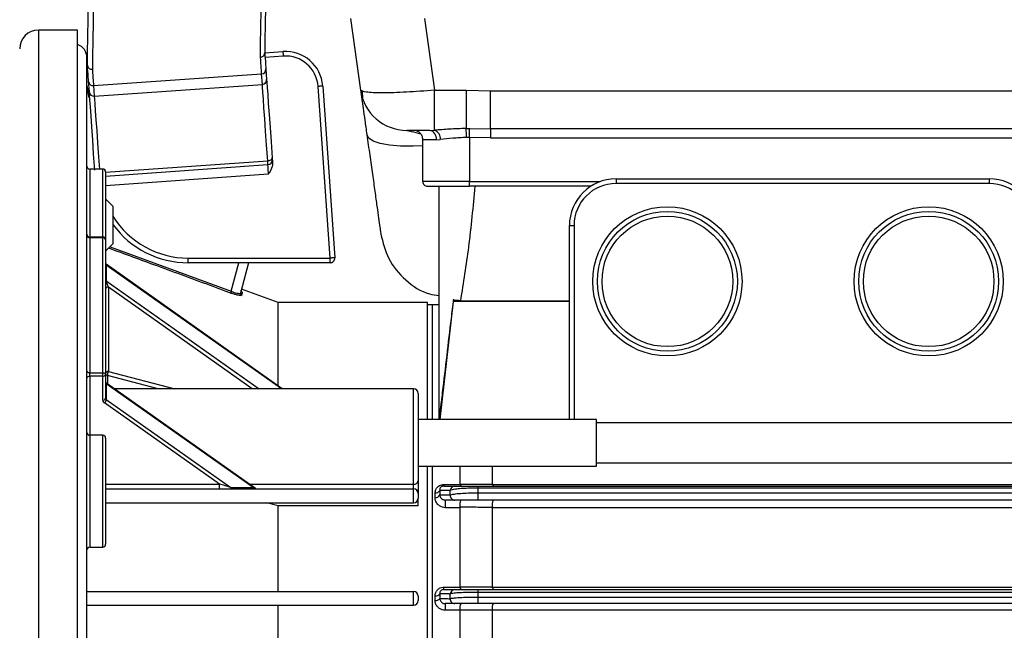
# Model space of a CAD drawing. Units: inches. Extents: x -1 to 2099, y -9 to 2961.
# Drawn here: x 870 to 976, y 1910 to 1976 of the extents above; entities that cross this region are included whole.
import ezdxf

# ---------------------------------------------------------------- set-up
doc = ezdxf.new("R2010")
doc.units = ezdxf.units.IN
doc.header["$MEASUREMENT"] = 0
doc.layers.add('Dimension', color=44, linetype='Continuous')
doc.layers.add('Notes', color=5, linetype='Continuous')
doc.styles.get("Standard").update_dxf_attribs({"font": 'arial.ttf'})
doc.dimstyles.new('AM_ANSI$7', dxfattribs={"dimtxt": 0.12, "dimasz": 0.12, "dimexe": 0.1, "dimexo": 0.05, "dimgap": 0.06, "dimtad": 0, "dimtih": 1, "dimtoh": 1, "dimdec": 4, "dimzin": 7, "dimdsep": 46, "dimtxsty": 'Standard', "dimcen": 0, "dimclrd": 256, "dimclre": 256, "dimclrt": 2, "dimadec": 0, "dimazin": 2, "dimtp": 0.1, "dimtm": 0.1, "dimtfac": 0.71, "dimtdec": 4, "dimtofl": 0, "dimtmove": 0, "dimatfit": 3, "dimfxl": 0, "dimtolj": 1, "dimtzin": 7, "dimlwd": -1, "dimlwe": -1, "dimarcsym": 0})
doc.dimstyles.new('ISO-25', dxfattribs={"dimtxt": 2.5, "dimasz": 2.5, "dimexe": 1.25, "dimexo": 0.625, "dimtad": 1, "dimtxsty": 'Standard', "dimcen": 2.5, "dimadec": 0, "dimazin": 0, "dimtfac": 1, "dimtmove": 0, "dimatfit": 3, "dimfxl": 0, "dimarcsym": 0})

# ---------------------------------------------------------------- blocks, each defined once
blk = doc.blocks.new('*D131')
at = {"layer": 'Defpoints', "color": 0, "transparency": 16777216}
for p in [(657.21, 1925.04), (578.53, 1795.87), (872.11, 1795.87)]:
    blk.add_point(p, dxfattribs=at)
at = {"layer": 'Dimension', "color": 0, "lineweight": -2, "transparency": 16777216}
for p, q in [((647.21, 1925.04), (568.53, 1925.04)), ((578.53, 1892.04), (578.53, 1885.96)), ((578.53, 1828.87), (578.53, 1830.43)), ((862.11, 1795.87), (568.53, 1795.87))]:
    blk.add_line(p, q, dxfattribs=at)
at = {"layer": 'Dimension', "color": 0, "transparency": 16777216}
for points in [[(573.03, 1892.04), (584.03, 1892.04), (578.53, 1925.04)], [(573.03, 1828.87), (584.03, 1828.87), (578.53, 1795.87)]]:
    blk.add_solid(points, dxfattribs=at)
at = {"layer": 'Dimension', "color": 0, "transparency": 16777216, "insert": (578.53, 1858.19), "char_height": 25, "attachment_point": 5}
blk.add_mtext('129', dxfattribs=at)
blk = doc.blocks.new('*D134')
at = {"layer": 'Defpoints', "color": 0, "transparency": 16777216}
for p in [(813.86, 2021.87), (813.86, 1974.49), (849.36, 1974.49)]:
    blk.add_point(p, dxfattribs=at)
at = {"layer": 'Dimension', "color": 0, "lineweight": -2, "transparency": 16777216}
for p, q in [((813.86, 1984.49), (813.86, 2031.87)), ((849.36, 1984.49), (849.36, 2031.87)), ((780.86, 2021.87), (747.86, 2021.87)), ((813.86, 2021.87), (849.36, 2021.87)), ((882.36, 2021.87), (1035.83, 2021.87))]:
    blk.add_line(p, q, dxfattribs=at)
at = {"layer": 'Dimension', "color": 0, "transparency": 16777216}
for points in [[(780.86, 2027.37), (780.86, 2016.37), (813.86, 2021.87)], [(882.36, 2027.37), (882.36, 2016.37), (849.36, 2021.87)]]:
    blk.add_solid(points, dxfattribs=at)
at = {"layer": 'Dimension', "color": 0, "transparency": 16777216, "insert": (987.27, 2049.8), "char_height": 25, "attachment_point": 5}
blk.add_mtext('G-1"', dxfattribs=at)

msp = doc.modelspace()

# ---------------------------------------------------------------- linework, layer by layer
at = {"color": 7, "linetype": 'Continuous', "lineweight": 25}
for p, q in [((905.86, 1975.74), (906.94, 1968.04)), ((913.78, 1975.74), (914.86, 1968.04)), ((876.61, 1974.49), (872.41, 1974.49)), ((876.61, 1801.87), (876.61, 1974.49)), ((896.67, 1972.06), (898.61, 1972.2)), ((877.61, 1835.45), (877.61, 1971.54)), ((898.65, 1971.7), (896.7, 1971.57)), ((896.79, 1970.33), (896.87, 1969.19)), ((877.87, 1967.87), (877.79, 1969)), ((878.32, 1968.54), (896.33, 1969.8)), ((896.41, 1968.66), (896.33, 1969.8)), ((878.32, 1968.54), (878.4, 1967.4)), ((878.4, 1967.4), (896.41, 1968.66)), ((903.67, 1950.04), (902.38, 1968.45)), ((902.88, 1968.49), (904.17, 1950.07)), ((907.11, 1967.92), (907.13, 1967.22)), ((914.86, 1968.04), (918.25, 1968.04)), ((914.86, 1963.75), (914.86, 1968.04)), ((918.25, 1968.04), (920.86, 1967.98)), ((920.86, 1967.98), (987.61, 1967.98)), ((920.86, 1963.9), (920.86, 1967.98)), ((914.34, 1963.74), (914.86, 1963.75)), ((918.25, 1963.95), (918.63, 1963.95)), ((918.63, 1963.95), (920.86, 1963.9)), ((987.61, 1963.9), (920.86, 1963.9)), ((920.86, 1963.9), (920.86, 1962.94)), ((913.61, 1958.24), (913.61, 1962.74)), ((915.05, 1962.74), (913.61, 1962.74)), ((915.05, 1962.74), (915.48, 1962.75)), ((918.61, 1962.99), (918.31, 1962.99)), ((920.86, 1962.94), (918.61, 1962.99)), ((918.61, 1962.99), (918.61, 1958.24)), ((920.86, 1962.94), (987.61, 1962.94)), ((879.31, 1959.59), (877.91, 1959.59)), ((879.61, 1958.84), (897.01, 1960.06)), ((879.61, 1959.29), (879.61, 1953.59)), ((934.31, 1958.54), (934.31, 1958.04)), ((934.31, 1958.54), (974.31, 1958.54)), ((974.31, 1958.54), (974.31, 1958.04)), ((918.61, 1958.24), (913.61, 1958.24)), ((931.6, 1957.74), (918.61, 1957.74)), ((974.31, 1958.04), (934.31, 1958.04)), ((880.41, 1955.59), (879.61, 1956.39)), ((880.41, 1953.7), (880.41, 1955.59)), ((879.61, 1953.59), (879.61, 1951.99)), ((880.41, 1951.59), (880.41, 1953.7)), ((929.31, 1932.73), (929.31, 1953.54)), ((929.31, 1953.54), (929.81, 1953.54)), ((879.31, 1952.29), (877.91, 1952.29)), ((877.91, 1952.23), (877.91, 1937.75)), ((879.31, 1952.23), (877.91, 1952.23)), ((879.31, 1937.75), (879.31, 1952.23)), ((879.61, 1951.99), (879.61, 1937.57)), ((879.61, 1950.79), (880.41, 1951.59)), ((888.47, 1950.04), (903.67, 1950.04)), ((888.47, 1949.54), (888.47, 1950.04)), ((903.67, 1949.54), (903.67, 1950.04)), ((898.55, 1936.03), (879.66, 1949.38)), ((879.66, 1949.38), (879.66, 1949.38)), ((879.69, 1949.29), (879.69, 1947.59)), ((903.67, 1949.54), (888.47, 1949.54)), ((894.93, 1949.54), (894.06, 1946.29)), ((879.91, 1946.93), (879.91, 1937.87)), ((898.11, 1945.29), (894.17, 1946.72)), ((914.11, 1945.29), (898.11, 1945.29)), ((898.11, 1936.34), (898.11, 1945.29)), ((914.11, 1932.73), (914.11, 1945.29)), ((914.61, 1945.04), (914.11, 1945.04)), ((915.36, 1945.04), (914.61, 1945.04)), ((914.61, 1945.04), (914.61, 1932.73)), ((916.87, 1945.38), (915.41, 1932.73)), ((916.87, 1945.56), (916.87, 1945.38)), ((929.31, 1945.38), (916.87, 1945.38)), ((917.63, 1945.47), (929.31, 1945.47)), ((877.91, 1937.36), (877.91, 1937.75)), ((877.91, 1937.75), (879.31, 1937.75)), ((879.31, 1937.36), (877.91, 1937.36)), ((879.31, 1937.36), (879.31, 1937.75)), ((879.31, 1934.8), (879.31, 1937.36)), ((879.61, 1937.57), (879.61, 1935.01)), ((879.69, 1936.56), (879.69, 1934.86)), ((895.44, 1925.43), (879.69, 1936.56)), ((895.67, 1925.33), (879.73, 1936.6)), ((912.61, 1936.03), (880.55, 1936.03)), ((913.11, 1935.53), (913.11, 1926.14)), ((891.81, 1925.79), (879.48, 1934.5)), ((879.69, 1934.86), (893.04, 1925.43)), ((915.36, 1932.73), (915.36, 1933.17)), ((932.21, 1932.73), (913.11, 1932.73)), ((932.21, 1927.73), (932.21, 1932.73)), ((1023.71, 1932.38), (932.21, 1932.38)), ((879.31, 1931.04), (877.91, 1931.04)), ((879.61, 1930.74), (879.61, 1919.34)), ((913.11, 1927.73), (932.21, 1927.73)), ((914.11, 1886.04), (914.11, 1927.73)), ((914.61, 1927.73), (914.61, 1844.34)), ((917.61, 1925.79), (917.61, 1927.73)), ((921.07, 1925.78), (921.07, 1927.73)), ((932.21, 1928.08), (1023.71, 1928.08)), ((891.81, 1925.28), (891.81, 1925.79)), ((912.61, 1925.28), (912.61, 1925.78)), ((913.11, 1926.14), (913.11, 1924.78)), ((915.84, 1925.75), (917.61, 1925.75)), ((915.84, 1925.75), (915.84, 1925.59)), ((915.84, 1925.59), (917.03, 1925.59)), ((917.61, 1925.75), (917.61, 1925.79)), ((919.51, 1925.59), (919.51, 1925.37)), ((919.51, 1925.59), (1023.71, 1925.59)), ((921.07, 1925.78), (921.08, 1925.74)), ((921.08, 1925.74), (1023.13, 1925.74)), ((879.61, 1925.28), (912.61, 1925.28)), ((893.04, 1925.43), (895.44, 1925.43)), ((912.61, 1923.8), (912.61, 1925.28)), ((913.11, 1924.78), (913.11, 1924.3)), ((914.92, 1924.35), (914.92, 1924.85)), ((915.42, 1925.13), (915.42, 1924.63)), ((916.54, 1924.63), (916.54, 1925.13)), ((919.51, 1925.37), (919.51, 1924.86)), ((919.51, 1924.86), (919.51, 1924.09)), ((879.61, 1923.8), (912.61, 1923.8)), ((898.11, 1923.47), (896.86, 1923.8)), ((898.11, 1914.28), (898.11, 1923.47)), ((913.11, 1923.47), (898.11, 1923.47)), ((913.11, 1923.47), (913.11, 1924.3)), ((917.03, 1924.09), (916.02, 1924.09)), ((916.02, 1923.27), (916.02, 1924.09)), ((1023.71, 1924.09), (919.51, 1924.09)), ((917.61, 1923.27), (916.02, 1923.27)), ((917.6, 1923.31), (917.61, 1923.27)), ((917.61, 1914.78), (917.61, 1923.27)), ((921.07, 1923.26), (921.07, 1923.3)), ((921.07, 1914.77), (921.07, 1923.26)), ((1023.14, 1923.26), (921.07, 1923.26)), ((877.91, 1919.04), (879.31, 1919.04)), ((877.61, 1914.28), (912.61, 1914.28)), ((912.61, 1912.8), (912.61, 1914.28)), ((915.42, 1914.02), (915.42, 1913.52)), ((915.86, 1914.74), (917.61, 1914.74)), ((915.86, 1914.49), (915.86, 1914.74)), ((915.86, 1914.49), (917.03, 1914.49)), ((916.54, 1913.51), (916.54, 1914.01)), ((917.61, 1914.74), (917.61, 1914.78)), ((919.51, 1914.49), (919.51, 1914.19)), ((919.51, 1914.49), (1023.71, 1914.49)), ((919.51, 1914.19), (919.51, 1913.68)), ((921.07, 1914.77), (921.07, 1914.73)), ((921.07, 1914.73), (1023.14, 1914.73)), ((913.11, 1913.78), (913.11, 1913.3)), ((914.92, 1913.32), (914.92, 1913.82)), ((917.03, 1912.99), (916, 1912.99)), ((916, 1912.99), (916, 1912.26)), ((919.51, 1913.68), (919.51, 1912.99)), ((1023.71, 1912.99), (919.51, 1912.99)), ((877.61, 1912.8), (912.61, 1912.8)), ((898.11, 1903.28), (898.11, 1912.8)), ((917.61, 1912.26), (916, 1912.26)), ((917.6, 1912.29), (917.61, 1912.26)), ((917.61, 1903.76), (917.61, 1912.26)), ((921.07, 1912.26), (921.07, 1912.29)), ((921.07, 1903.75), (921.07, 1912.26)), ((1023.14, 1912.26), (921.07, 1912.26))]:
    msp.add_line(p, q, dxfattribs=at)
at = {"color": 8, "linetype": 'Continuous', "lineweight": 25}
for p, q in [((872.41, 1974.49), (872.41, 1801.87)), ((879.61, 1959.26), (896.98, 1960.47)), ((877.91, 1959.59), (877.91, 1952.29)), ((879.31, 1952.29), (879.31, 1959.59)), ((879.61, 1957.84), (897.08, 1959.06)), ((918.61, 1958.24), (932.61, 1958.24)), ((929.81, 1953.54), (929.81, 1932.73)), ((877.91, 1952.23), (877.91, 1952.29)), ((879.31, 1952.23), (879.31, 1952.29)), ((880.09, 1951.26), (893.07, 1946.48)), ((898.45, 1936.03), (879.69, 1949.29)), ((893.07, 1946.48), (893.89, 1949.54)), ((879.69, 1947.59), (896.05, 1936.03)), ((895.33, 1936.03), (879.91, 1946.93)), ((877.91, 1937.36), (877.91, 1931.04)), ((879.8, 1937.44), (879.8, 1936.55)), ((885.24, 1936.03), (879.8, 1937.44)), ((879.91, 1937.87), (887.02, 1936.03)), ((912.61, 1925.78), (912.61, 1936.03)), ((877.91, 1931.04), (877.91, 1919.04)), ((879.31, 1919.04), (879.31, 1931.04)), ((879.61, 1925.79), (891.81, 1925.79)), ((895.03, 1925.78), (912.61, 1925.78)), ((1023.71, 1925.37), (919.51, 1925.37)), ((919.51, 1924.86), (1023.71, 1924.86)), ((1023.71, 1914.19), (919.51, 1914.19)), ((919.51, 1913.68), (1023.71, 1913.68))]:
    msp.add_line(p, q, dxfattribs=at)
at = {"color": 7, "linetype": 'Continuous', "lineweight": 25, "flags": 128}
for points in [[(896.2, 1971.6), (896.22, 1972.98), (896.25, 1974.7), (896.28, 1976.72), (896.31, 1979.01), (896.35, 1981.5), (896.39, 1984.17), (896.44, 1986.95), (896.48, 1989.78)], [(896.98, 1989.77), (896.93, 1987.01), (896.88, 1984.3), (896.84, 1981.7), (896.8, 1979.27), (896.76, 1977.04), (896.72, 1975.07), (896.69, 1973.4), (896.67, 1972.05)], [(877.67, 1970.74), (877.69, 1972.08), (877.72, 1973.75), (877.75, 1975.72), (877.79, 1977.96), (877.83, 1980.41), (877.88, 1983.02), (877.93, 1985.75), (877.98, 1988.53)], [(878.48, 1988.52), (878.43, 1985.67), (878.39, 1982.88), (878.35, 1980.21), (878.31, 1977.7), (878.28, 1975.41), (878.24, 1973.39), (878.22, 1971.67), (878.2, 1970.3)], [(896.67, 1972.06), (896.69, 1971.73), (896.71, 1971.42), (896.73, 1971.15), (896.75, 1970.91), (896.76, 1970.71), (896.78, 1970.55), (896.78, 1970.42), (896.79, 1970.33)], [(898.61, 1972.2), (898.61, 1972.19), (898.62, 1972.16), (898.62, 1972.12), (898.62, 1972.05), (898.63, 1971.98), (898.64, 1971.89), (898.64, 1971.8), (898.65, 1971.7)], [(896.33, 1969.8), (896.32, 1969.89), (896.31, 1970.02), (896.3, 1970.19), (896.28, 1970.4), (896.27, 1970.65), (896.25, 1970.93), (896.23, 1971.25), (896.2, 1971.6)], [(877.79, 1969), (877.78, 1969.09), (877.77, 1969.22), (877.76, 1969.38), (877.75, 1969.58), (877.73, 1969.81), (877.71, 1970.08), (877.69, 1970.38), (877.67, 1970.72)], [(878.2, 1970.3), (878.22, 1969.95), (878.24, 1969.64), (878.26, 1969.37), (878.28, 1969.13), (878.29, 1968.93), (878.3, 1968.76), (878.31, 1968.63), (878.32, 1968.54)], [(896.87, 1969.19), (896.89, 1968.89), (896.93, 1968.35), (896.98, 1967.59), (897.05, 1966.61), (897.13, 1965.43), (897.23, 1964.05), (897.34, 1962.5), (897.46, 1960.8)], [(878.45, 1959.47), (878.33, 1961.18), (878.23, 1962.72), (878.13, 1964.1), (878.05, 1965.28), (877.98, 1966.26), (877.93, 1967.02), (877.89, 1967.56), (877.87, 1967.87)], [(896.98, 1960.47), (896.86, 1962.14), (896.76, 1963.65), (896.66, 1964.99), (896.58, 1966.14), (896.52, 1967.09), (896.46, 1967.84), (896.43, 1968.36), (896.41, 1968.66)], [(902.88, 1968.49), (902.87, 1968.49), (902.85, 1968.49), (902.8, 1968.48), (902.74, 1968.48), (902.66, 1968.47), (902.58, 1968.47), (902.48, 1968.46), (902.38, 1968.45)], [(918.61, 1962.99), (918.61, 1963.15), (918.61, 1963.3), (918.62, 1963.45), (918.62, 1963.58), (918.62, 1963.7), (918.62, 1963.81), (918.62, 1963.89), (918.63, 1963.95)], [(896.98, 1960.47), (897.08, 1960.49), (897.17, 1960.51), (897.25, 1960.54), (897.33, 1960.58), (897.38, 1960.63), (897.43, 1960.69), (897.45, 1960.74), (897.46, 1960.8)], [(897.01, 1960.06), (897.01, 1960.07), (897.01, 1960.09), (897, 1960.12), (897, 1960.17), (897, 1960.23), (896.99, 1960.3), (896.99, 1960.38), (896.98, 1960.47)], [(897.46, 1960.8), (897.46, 1960.75), (897.46, 1960.71), (897.47, 1960.68), (897.47, 1960.65), (897.47, 1960.62), (897.47, 1960.61), (897.47, 1960.6), (897.47, 1960.59)], [(897.47, 1960.59), (897.47, 1960.59), (897.47, 1960.57), (897.48, 1960.54), (897.48, 1960.49), (897.48, 1960.44), (897.49, 1960.37), (897.49, 1960.3), (897.5, 1960.21)], [(897.08, 1959.06), (897.06, 1959.26), (897.05, 1959.44), (897.04, 1959.62), (897.03, 1959.77), (897.02, 1959.89), (897.01, 1959.98), (897.01, 1960.04), (897.01, 1960.06)], [(904.17, 1950.07), (904.16, 1950.07), (904.13, 1950.07), (904.09, 1950.06), (904.03, 1950.06), (903.95, 1950.06), (903.86, 1950.05), (903.77, 1950.04), (903.67, 1950.04)], [(893.07, 1946.48), (893.06, 1946.44), (893.05, 1946.41), (893.04, 1946.38), (893.03, 1946.35), (893.02, 1946.33), (893.01, 1946.31), (893.01, 1946.3), (893, 1946.29)], [(877.61, 1937.94), (877.61, 1937.9), (877.63, 1937.87), (877.66, 1937.83), (877.69, 1937.81), (877.74, 1937.78), (877.79, 1937.77), (877.85, 1937.76), (877.91, 1937.75)], [(879.31, 1937.75), (879.36, 1937.75), (879.42, 1937.74), (879.47, 1937.72), (879.52, 1937.7), (879.56, 1937.67), (879.58, 1937.64), (879.6, 1937.6), (879.61, 1937.57)]]:
    msp.add_lwpolyline(points, dxfattribs=at)
at = {"color": 8, "linetype": 'Continuous', "lineweight": 25, "flags": 128}
for points in [[(878.4, 1967.4), (878.42, 1967.1), (878.46, 1966.58), (878.51, 1965.83), (878.58, 1964.88), (878.66, 1963.73), (878.75, 1962.39), (878.86, 1960.88), (878.95, 1959.59)], [(913.61, 1962.08), (912.56, 1962.03), (911.22, 1962.04), (910.03, 1962.14), (909.04, 1962.32), (908.29, 1962.58), (907.81, 1962.9), (907.61, 1963.28)], [(879.66, 1949.38), (879.66, 1949.38), (879.68, 1949.36), (879.69, 1949.33), (879.69, 1949.29)]]:
    msp.add_lwpolyline(points, dxfattribs=at)
at = {"color": 7, "linetype": 'Continuous', "lineweight": 25}
for centre, radius in [((939.81, 1947.54), 8), ((967.81, 1947.54), 8), ((939.81, 1947.54), 7.5), ((939.81, 1947.54), 7), ((967.81, 1947.54), 7.5), ((967.81, 1947.54), 7)]:
    msp.add_circle(centre, radius, dxfattribs=at)
for centre, radius, start, end in [((872.41, 1972.49), 2, 90, 180), ((876.11, 1971.54), 1.5, 0, 70.5288), ((898.89, 1968.21), 4, 4, 94), ((898.89, 1968.21), 3.5, 4, 94), ((896.29, 1970.29), 0.499, 273.8913, 3.8912), ((878.28, 1969.03), 0.499, 184.1084, 274.1096), ((896.37, 1969.16), 0.499, 273.8917, 3.8898), ((878.61, 1968.54), 1, 180, 218.6845), ((878.36, 1967.9), 0.499, 184.1102, 274.1087), ((911.89, 1968.74), 5, 188, 270), ((914.17, 1962.86), 0.893, 352.0457, 78.7781), ((914.54, 1962.86), 0.947, 353.6357, 70.452), ((911.03, 1963.01), 7.27, 359.8015, 7.3658), ((896.97, 1960.56), 0.5, 274, 4), ((877.91, 1959.89), 0.3, 180, 270), ((879.31, 1959.29), 0.3, 0, 90), ((934.31, 1953.54), 5, 90, 180), ((974.31, 1953.54), 5, 0, 90), ((934.31, 1953.54), 4.5, 90, 180), ((974.31, 1953.54), 4.5, 0, 90), ((888.47, 1959.54), 10, 216.2315, 270), ((877.91, 1952.59), 0.3, 180, 270), ((877.88, 1952.5), 0.274, 187.567, 275.9547), ((879.31, 1951.99), 0.3, 0, 90), ((879.33, 1951.96), 0.274, 7.5662, 95.9573), ((903.67, 1950.04), 0.5, 270, 4), ((879.79, 1949.45), 0.188, 182.799, 237.925), ((879.79, 1947.75), 0.188, 182.7978, 237.9274), ((879.87, 1946.66), 0.268, 81.9508, 168.5786), ((894.25, 1946.23), 0.199, 165.2507, 250.157), ((894.33, 1946.53), 0.199, 165.1249, 250.0817), ((877.87, 1937.09), 0.268, 81.9511, 168.5783), ((879.34, 1937.62), 0.268, 261.9494, 348.5791), ((879.87, 1937.6), 0.268, 81.9527, 168.5768), ((879.85, 1937.68), 0.246, 184.9293, 258.9123), ((880.8, 1937.43), 0.999, 153.8041, 179.4734), ((879.91, 1936.85), 0.3, 180, 235.3049), ((879.79, 1936.72), 0.188, 182.797, 237.9269), ((912.61, 1935.53), 0.5, 0, 90), ((879.34, 1935.07), 0.268, 261.9493, 348.5802), ((879.68, 1934.82), 0.376, 182.7964, 237.926), ((879.19, 1934.92), 0.507, 305.1911, 354.0863), ((879.79, 1935.02), 0.188, 182.7965, 237.9274), ((877.91, 1931.34), 0.3, 180, 270), ((879.31, 1930.74), 0.3, 0, 90), ((912.67, 1926.23), 0.446, 261.9512, 348.5779), ((917.04, 1925.09), 0.498, 90.1667, 175.5766), ((893.27, 1925.52), 0.242, 202.2091, 267.2614), ((895.67, 1925.52), 0.242, 202.2124, 267.2581), ((895.84, 1925.58), 0.3, 234.6215, 270), ((912.61, 1924.78), 0.5, 0, 90), ((914.98, 1925.32), 0.477, 263.0371, 336.4892), ((914.98, 1924.83), 0.478, 262.9109, 335.9813), ((917.04, 1924.58), 0.499, 175.2639, 269.7904), ((912.61, 1924.3), 0.5, 270, 0), ((879.31, 1919.34), 0.3, 270, 0), ((877.91, 1918.74), 0.3, 90, 180), ((912.61, 1913.78), 0.5, 0, 90), ((915, 1914.33), 0.518, 261.1997, 323.3189), ((917.04, 1913.99), 0.498, 90.2151, 176.9375), ((912.61, 1913.3), 0.5, 270, 0), ((915, 1913.84), 0.522, 261.1742, 322.6237), ((917.04, 1913.48), 0.498, 176.5342, 269.7471)]:
    msp.add_arc(centre, radius, start, end, dxfattribs=at)
at = {"color": 8, "linetype": 'Continuous', "lineweight": 25}
msp.add_arc((888.47, 1959.54), 9.5, 211.8871, 270, dxfattribs=at)
for centre, major_axis, ratio, start_param, end_param in [((878.61, 1968.54), (0, 2), 0.5, 1.570796, 2.386178), ((879.91, 1936.11), (-0.197, 0.497), 0.157671, 6.049157, 6.66117), ((894.81, 1925.58), (0.875, -0.255), 0.054213, 0.156324, 0.771803)]:
    msp.add_ellipse(centre, major_axis=major_axis, ratio=ratio, start_param=start_param, end_param=end_param, dxfattribs=at)
at = {"color": 7, "linetype": 'Continuous', "lineweight": 25}
for centre, major_axis, ratio, start_param, end_param in [((879.91, 1947.14), (-0.197, 0.497), 0.157671, 0.377985, 1.948781), ((892.41, 1925.58), (0.875, -0.255), 0.054213, 0.771803, 2.3426)]:
    msp.add_ellipse(centre, major_axis=major_axis, ratio=ratio, start_param=start_param, end_param=end_param, dxfattribs=at)
for points, knots in [([(896.2, 1971.6), (896.21, 1971.6), (896.23, 1971.6), (896.31, 1971.61), (896.43, 1971.66), (896.56, 1971.76), (896.65, 1971.89), (896.66, 1972), (896.67, 1972.05)], [0, 0, 0, 0, 0.0316987, 0.095878, 0.3219473, 0.5479757, 0.7739895, 1, 1, 1, 1]), ([(877.67, 1970.72), (877.67, 1970.72), (877.67, 1970.72), (877.67, 1970.73), (877.67, 1970.74), (877.67, 1970.74), (877.67, 1970.74)], [0, 0, 0, 0, 0.1184318, 0.270211, 0.5564407, 1, 1, 1, 1]), ([(877.67, 1970.72), (877.68, 1970.67), (877.69, 1970.57), (877.79, 1970.44), (877.92, 1970.34), (878.06, 1970.3), (878.15, 1970.29), (878.19, 1970.3), (878.2, 1970.3)], [0, 0, 0, 0, 0.214617, 0.429234, 0.643872, 0.858536, 0.96973, 1, 1, 1, 1]), ([(914.86, 1968.04), (913.83, 1967.96), (911.76, 1967.81), (909.16, 1967.74), (907.33, 1967.81), (907.07, 1967.96), (906.94, 1968.04)], [0, 0, 0, 0, 0.250092, 0.5, 0.749908, 1, 1, 1, 1]), ([(906.94, 1968.04), (906.94, 1968.02), (906.95, 1967.96), (906.98, 1967.71), (907.03, 1967.37), (907.1, 1966.9), (907.21, 1966.11), (907.38, 1964.86), (907.53, 1963.81), (907.61, 1963.28)], [0, 0, 0, 0, 0.132694, 0.278131, 0.368256, 0.455898, 0.627526, 0.812482, 1, 1, 1, 1]), ([(918.25, 1968.04), (918.25, 1967.6), (918.25, 1966.69), (918.25, 1965.48), (918.25, 1964.48), (918.25, 1964.12), (918.25, 1963.95)], [0, 0, 0, 0, 0.236927, 0.48908, 0.747031, 1, 1, 1, 1]), ([(914.34, 1963.74), (914.01, 1963.74), (913.34, 1963.74), (912.54, 1963.74), (911.99, 1963.74), (911.92, 1963.74), (911.89, 1963.74)], [0, 0, 0, 0, 0.250159, 0.499496, 0.749118, 1, 1, 1, 1]), ([(913.61, 1962.74), (913.59, 1962.87), (913.56, 1963.13), (913.33, 1963.46), (913, 1963.69), (912.74, 1963.72), (912.61, 1963.74)], [0, 0, 0, 0, 0.250001, 0.5, 0.750002, 1, 1, 1, 1]), ([(918.25, 1963.95), (917.64, 1963.92), (916.44, 1963.87), (915.39, 1963.79), (914.86, 1963.75)], [0, 0, 0, 0, 0.5008498, 1, 1, 1, 1]), ([(907.61, 1963.28), (907.71, 1962.54), (907.92, 1961.06), (908.21, 1959.01), (908.47, 1957.16), (908.69, 1955.56), (908.87, 1954.27), (909.01, 1953.32), (909.09, 1952.73), (909.1, 1952.66), (909.1, 1952.62)], [0, 0, 0, 0, 0.123359, 0.247479, 0.3721967, 0.4973387, 0.6227876, 0.7484289, 0.8741888, 1, 1, 1, 1]), ([(918.31, 1962.99), (917.79, 1962.96), (916.77, 1962.89), (915.91, 1962.8), (915.48, 1962.75)], [0, 0, 0, 0, 0.499824, 1, 1, 1, 1]), ([(897.5, 1960.21), (897.49, 1960.09), (897.47, 1959.72), (897.25, 1959.35), (897.1, 1959.1), (897.08, 1959.06), (897.08, 1959.06)], [0, 0, 0, 0, 0.283117, 0.901208, 0.994898, 1, 1, 1, 1]), ([(913.61, 1958.24), (913.61, 1958.17), (913.63, 1958.04), (913.74, 1957.87), (913.91, 1957.76), (914.04, 1957.74), (914.11, 1957.74)], [0, 0, 0, 0, 0.249996, 0.499999, 0.75, 1, 1, 1, 1]), ([(914.11, 1957.74), (914.17, 1957.74), (914.26, 1957.74), (914.82, 1957.74), (915.4, 1957.74), (916.12, 1957.74), (917.17, 1957.74), (918.04, 1957.74), (918.61, 1957.74)], [0, 0, 0, 0, 0.239457, 0.368361, 0.5, 0.63164, 0.760543, 1, 1, 1, 1]), ([(915.36, 1933.17), (915.36, 1935.54), (915.36, 1940.3), (915.36, 1946.87), (915.36, 1952.67), (915.36, 1956.14), (915.36, 1957.74)], [0, 0, 0, 0, 0.28789, 0.577942, 0.805868, 1, 1, 1, 1]), ([(918.61, 1957.74), (918.61, 1957.74), (918.61, 1957.76), (918.61, 1957.87), (918.61, 1958.04), (918.61, 1958.17), (918.61, 1958.24)], [0, 0, 0, 0, 0.249999, 0.500005, 0.750005, 1, 1, 1, 1]), ([(909.1, 1952.62), (909.32, 1951.72), (909.78, 1949.85), (911.68, 1947.6), (913.68, 1946.25), (915, 1946.07), (915.36, 1946.03)], [0, 0, 0, 0, 0.284124, 0.587458, 0.890794, 1, 1, 1, 1]), ([(894.18, 1946.05), (894.17, 1946.04), (894.15, 1946.01), (893.99, 1946.02), (893.72, 1946.07), (893.38, 1946.16), (893.13, 1946.25), (893, 1946.29)], [0, 0, 0, 0, 0.154143, 0.365747, 0.576493, 0.788211, 1, 1, 1, 1]), ([(893.07, 1946.48), (893.18, 1946.44), (893.38, 1946.36), (893.67, 1946.28), (893.9, 1946.25), (894.03, 1946.25), (894.05, 1946.27), (894.06, 1946.29)], [0, 0, 0, 0, 0.211398, 0.422647, 0.633251, 0.845251, 1, 1, 1, 1]), ([(894.17, 1946.42), (894.17, 1946.42), (894.18, 1946.42), (894.16, 1946.43), (894.14, 1946.48), (894.12, 1946.54), (894.14, 1946.58), (894.14, 1946.59)], [0, 0, 0, 0, 0.100253, 0.39443, 0.624575, 0.881971, 1, 1, 1, 1]), ([(894.26, 1946.35), (894.26, 1946.33), (894.24, 1946.27), (894.21, 1946.17), (894.19, 1946.07), (894.18, 1946.05)], [0, 0, 0, 0, 0.154252, 0.771303, 1, 1, 1, 1]), ([(916.87, 1945.56), (916.79, 1944.89), (916.55, 1942.91), (916.16, 1939.6), (915.81, 1936.6), (915.59, 1934.74), (915.5, 1934.09), (915.45, 1933.71), (915.42, 1933.48), (915.4, 1933.32), (915.38, 1933.22), (915.37, 1933.16), (915.36, 1933.14), (915.36, 1933.13), (915.36, 1933.14), (915.36, 1933.16), (915.36, 1933.17)], [0, 0, 0, 0, 0.156834, 0.470757, 0.784454, 0.865487, 0.913081, 0.941441, 0.958744, 0.9697, 0.981153, 0.985626, 0.990142, 0.993143, 0.996144, 1, 1, 1, 1]), ([(917.63, 1945.47), (917.41, 1945.48), (917.15, 1945.49), (916.91, 1945.55), (916.87, 1945.56)], [0, 0, 0, 0, 0.8209497, 1, 1, 1, 1]), ([(914.92, 1924.85), (914.94, 1924.97), (914.96, 1925.2), (915.15, 1925.48), (915.38, 1925.65), (915.61, 1925.74), (915.77, 1925.75), (915.84, 1925.75)], [0, 0, 0, 0, 0.299806, 0.536736, 0.721327, 0.877329, 1, 1, 1, 1]), ([(915.84, 1925.59), (915.81, 1925.58), (915.78, 1925.58), (915.71, 1925.57), (915.66, 1925.55), (915.58, 1925.52), (915.5, 1925.44), (915.42, 1925.3), (915.42, 1925.19), (915.42, 1925.13)], [0, 0, 0, 0, 0.075526, 0.095483, 0.190005, 0.22401, 0.398111, 0.652213, 1, 1, 1, 1]), ([(917.03, 1925.59), (917.08, 1925.59), (917.18, 1925.59), (917.56, 1925.59), (918.11, 1925.59), (918.77, 1925.59), (919.26, 1925.59), (919.51, 1925.59)], [0, 0, 0, 0, 0.198981, 0.429366, 0.6272, 0.813361, 1, 1, 1, 1]), ([(917.61, 1925.79), (918.04, 1925.79), (919.2, 1925.79), (920.35, 1925.79), (921.07, 1925.78)], [0, 0, 0, 0, 0.37246, 1, 1, 1, 1]), ([(917.61, 1925.75), (917.63, 1925.71), (917.66, 1925.63), (917.7, 1925.59), (917.73, 1925.59), (917.74, 1925.59), (917.74, 1925.59)], [0, 0, 0, 0, 0.411632, 0.822673, 0.986856, 1, 1, 1, 1]), ([(921.08, 1925.74), (921.09, 1925.7), (921.13, 1925.63), (921.17, 1925.59), (921.2, 1925.59), (921.2, 1925.59), (921.2, 1925.59)], [0, 0, 0, 0, 0.430245, 0.859863, 0.986491, 1, 1, 1, 1]), ([(916.54, 1925.13), (916.5, 1925.13), (916.31, 1925.13), (915.93, 1925.13), (915.6, 1925.13), (915.42, 1925.13)], [0, 0, 0, 0, 0.097759, 0.488796, 1, 1, 1, 1]), ([(915.42, 1924.63), (915.43, 1924.58), (915.45, 1924.46), (915.56, 1924.3), (915.7, 1924.17), (915.85, 1924.11), (915.95, 1924.09), (916.01, 1924.09), (916.02, 1924.09)], [0, 0, 0, 0, 0.242822, 0.532253, 0.744728, 0.879947, 0.966514, 1, 1, 1, 1]), ([(915.42, 1924.63), (915.43, 1924.63), (915.59, 1924.63), (915.96, 1924.63), (916.32, 1924.63), (916.54, 1924.63)], [0, 0, 0, 0, 0.042263, 0.436347, 1, 1, 1, 1]), ([(919.51, 1925.37), (919.22, 1925.36), (918.63, 1925.36), (917.84, 1925.33), (917.18, 1925.27), (916.71, 1925.2), (916.59, 1925.15), (916.54, 1925.13)], [0, 0, 0, 0, 0.191426, 0.380466, 0.578455, 0.80568, 1, 1, 1, 1]), ([(916.54, 1924.63), (916.65, 1924.66), (916.84, 1924.73), (917.59, 1924.81), (918.41, 1924.85), (919.08, 1924.86), (919.44, 1924.86), (919.51, 1924.86)], [0, 0, 0, 0, 0.318231, 0.558137, 0.764946, 0.952551, 1, 1, 1, 1]), ([(916.02, 1923.27), (915.92, 1923.28), (915.72, 1923.3), (915.43, 1923.43), (915.15, 1923.67), (914.96, 1924), (914.93, 1924.24), (914.92, 1924.35)], [0, 0, 0, 0, 0.152376, 0.3037, 0.515184, 0.781522, 1, 1, 1, 1]), ([(919.51, 1924.09), (919.45, 1924.09), (919.15, 1924.09), (918.59, 1924.09), (917.91, 1924.09), (917.28, 1924.09), (917.12, 1924.09), (917.03, 1924.09)], [0, 0, 0, 0, 0.046234, 0.229557, 0.434017, 0.675109, 1, 1, 1, 1]), ([(917.74, 1924.09), (917.74, 1924.09), (917.73, 1924.09), (917.7, 1924.08), (917.65, 1924.02), (917.61, 1923.92), (917.58, 1923.78), (917.57, 1923.62), (917.58, 1923.46), (917.59, 1923.36), (917.6, 1923.31)], [0, 0, 0, 0, 0.005295, 0.097258, 0.257087, 0.409372, 0.556475, 0.702674, 0.851401, 1, 1, 1, 1]), ([(921.2, 1924.09), (921.2, 1924.09), (921.19, 1924.09), (921.16, 1924.07), (921.11, 1924.02), (921.07, 1923.91), (921.04, 1923.77), (921.03, 1923.61), (921.04, 1923.44), (921.06, 1923.35), (921.07, 1923.3)], [0, 0, 0, 0, 0.005196, 0.1086148, 0.2662824, 0.4163082, 0.5612883, 0.7057003, 0.8529202, 1, 1, 1, 1]), ([(921.07, 1923.3), (920.48, 1923.3), (919.33, 1923.31), (918.18, 1923.31), (917.6, 1923.31), (917.6, 1923.31)], [0, 0, 0, 0, 0.5048506, 0.9986422, 1, 1, 1, 1]), ([(914.92, 1913.82), (914.93, 1913.93), (914.96, 1914.17), (915.16, 1914.47), (915.45, 1914.67), (915.7, 1914.74), (915.83, 1914.74), (915.86, 1914.74)], [0, 0, 0, 0, 0.254409, 0.510274, 0.739626, 0.939301, 1, 1, 1, 1]), ([(915.86, 1914.49), (915.85, 1914.49), (915.79, 1914.48), (915.72, 1914.47), (915.63, 1914.43), (915.58, 1914.39), (915.49, 1914.31), (915.42, 1914.19), (915.42, 1914.08), (915.42, 1914.02)], [0, 0, 0, 0, 0.054348, 0.195367, 0.231699, 0.390292, 0.447831, 0.714293, 1, 1, 1, 1]), ([(916.54, 1914.01), (916.5, 1914.01), (916.29, 1914.02), (915.91, 1914.02), (915.58, 1914.02), (915.42, 1914.02)], [0, 0, 0, 0, 0.111386, 0.556932, 1, 1, 1, 1]), ([(919.51, 1914.19), (919.19, 1914.19), (918.56, 1914.18), (917.72, 1914.15), (917.04, 1914.11), (916.66, 1914.06), (916.57, 1914.03), (916.54, 1914.01)], [0, 0, 0, 0, 0.213948, 0.426556, 0.644726, 0.87864, 1, 1, 1, 1]), ([(917.03, 1914.49), (917.06, 1914.49), (917.14, 1914.49), (917.45, 1914.49), (918.01, 1914.49), (918.72, 1914.49), (919.25, 1914.49), (919.51, 1914.49)], [0, 0, 0, 0, 0.1229606, 0.3589559, 0.5773592, 0.7885474, 1, 1, 1, 1]), ([(917.61, 1914.78), (918.15, 1914.77), (919.31, 1914.77), (920.46, 1914.77), (921.07, 1914.77)], [0, 0, 0, 0, 0.471292, 1, 1, 1, 1]), ([(917.74, 1914.49), (917.74, 1914.49), (917.74, 1914.49), (917.72, 1914.49), (917.68, 1914.51), (917.64, 1914.6), (917.62, 1914.7), (917.61, 1914.74)], [0, 0, 0, 0, 0.0110392, 0.0488681, 0.3723679, 0.6859846, 1, 1, 1, 1]), ([(921.2, 1914.49), (921.2, 1914.49), (921.19, 1914.49), (921.15, 1914.51), (921.1, 1914.6), (921.08, 1914.69), (921.07, 1914.73)], [0, 0, 0, 0, 0.011198, 0.359233, 0.679413, 1, 1, 1, 1]), ([(916, 1912.26), (915.89, 1912.27), (915.67, 1912.29), (915.37, 1912.45), (915.13, 1912.68), (914.96, 1912.98), (914.93, 1913.21), (914.92, 1913.32)], [0, 0, 0, 0, 0.185385, 0.369926, 0.567775, 0.787174, 1, 1, 1, 1]), ([(915.42, 1913.52), (915.43, 1913.46), (915.44, 1913.35), (915.54, 1913.2), (915.67, 1913.08), (915.82, 1913), (915.94, 1912.99), (916, 1912.99)], [0, 0, 0, 0, 0.228434, 0.461646, 0.662881, 0.837939, 1, 1, 1, 1]), ([(915.42, 1913.52), (915.44, 1913.52), (915.62, 1913.52), (916, 1913.52), (916.35, 1913.51), (916.54, 1913.51)], [0, 0, 0, 0, 0.0570719, 0.5045096, 1, 1, 1, 1]), ([(916.54, 1913.51), (916.63, 1913.54), (916.8, 1913.58), (917.51, 1913.64), (918.39, 1913.67), (919.1, 1913.68), (919.45, 1913.68), (919.51, 1913.68)], [0, 0, 0, 0, 0.256996, 0.516523, 0.761811, 0.958022, 1, 1, 1, 1]), ([(919.51, 1912.99), (919.22, 1912.99), (918.62, 1912.99), (917.84, 1912.99), (917.25, 1912.99), (917.11, 1912.99), (917.03, 1912.99)], [0, 0, 0, 0, 0.235104, 0.479268, 0.739924, 1, 1, 1, 1]), ([(917.6, 1912.29), (917.6, 1912.35), (917.59, 1912.45), (917.6, 1912.61), (917.61, 1912.76), (917.65, 1912.89), (917.69, 1912.97), (917.72, 1912.99), (917.74, 1912.99), (917.74, 1912.99)], [0, 0, 0, 0, 0.162538, 0.325126, 0.487113, 0.652199, 0.823326, 0.993902, 1, 1, 1, 1]), ([(921.07, 1912.29), (921.06, 1912.34), (921.05, 1912.44), (921.06, 1912.61), (921.08, 1912.76), (921.11, 1912.88), (921.15, 1912.96), (921.19, 1912.99), (921.2, 1912.99), (921.2, 1912.99)], [0, 0, 0, 0, 0.161325, 0.322705, 0.483345, 0.646929, 0.816502, 0.993963, 1, 1, 1, 1]), ([(921.07, 1912.29), (920.55, 1912.29), (919.4, 1912.29), (918.24, 1912.29), (917.61, 1912.29), (917.6, 1912.29)], [0, 0, 0, 0, 0.447271, 0.999467, 1, 1, 1, 1])]:
    msp.add_open_spline(points, degree=3, knots=knots, dxfattribs=at)
at = {"color": 8, "linetype": 'Continuous', "lineweight": 25}
for points, knots in [([(911.89, 1963.74), (911.9, 1963.73), (911.91, 1963.73), (912.05, 1963.7), (912.52, 1963.6), (913.02, 1963.45), (913.37, 1963.35)], [0, 0, 0, 0, 0.076238, 0.165774, 0.406318, 1, 1, 1, 1]), ([(919.18, 1957.74), (918.98, 1955.56), (918.59, 1951.46), (917.94, 1947.39), (917.63, 1945.47)], [0, 0, 0, 0, 0.529868, 1, 1, 1, 1]), ([(893, 1946.29), (892.88, 1946.34), (892.25, 1946.57), (889.63, 1947.54), (885.39, 1949.1), (881.66, 1950.47), (879.93, 1951.11)], [0, 0, 0, 0, 0.0287102, 0.1435514, 0.6029157, 1, 1, 1, 1]), ([(894.17, 1946.43), (894.18, 1946.42), (894.26, 1946.38), (894.26, 1946.36), (894.26, 1946.35)], [0, 0, 0, 0, 0.185299, 1, 1, 1, 1])]:
    msp.add_open_spline(points, degree=3, knots=knots, dxfattribs=at)

# ---------------------------------------------------------------- dimensions: what is measured, and where the dimension line sits
at = {"layer": 'Dimension'}
dim = msp.add_linear_dim(base=(813.86, 2021.87), p1=(849.36, 1974.49), p2=(813.86, 1974.49), text='G-1"', dimstyle='ISO-25', override={"dimtxt": 25, "dimasz": 33, "dimexe": 10, "dimexo": 10, "dimgap": 15, "dimtih": 1, "dimtoh": 1, "dimdec": 0, "dimadec": 2, "dimtzin": 0}, dxfattribs=at)
dim.commit()
dim.dimension.update_dxf_attribs({"geometry": '*D134', "text_midpoint": (987.27, 2021.87), "dimtype": 160})
dim = msp.add_linear_dim(base=(578.53, 1795.87), p1=(657.21, 1925.04), p2=(872.11, 1795.87), angle=90, dimstyle='ISO-25', override={"dimtxt": 25, "dimasz": 33, "dimexe": 10, "dimexo": 10, "dimgap": 15, "dimtih": 1, "dimtoh": 1, "dimdec": 0, "dimadec": 2, "dimtzin": 0}, dxfattribs=at)
dim.commit()
dim.dimension.update_dxf_attribs({"geometry": '*D131', "text_midpoint": (578.53, 1858.19), "dimtype": 160})

# ---------------------------------------------------------------- leaders
at = {"layer": 'Notes'}
msp.add_leader([(708.97, 1951.34), (878.59, 2105.94), (891.26, 2106.11)], dimstyle='AM_ANSI$7', override={"dimasz": 33, "dimgap": 0.6}, dxfattribs=at)

doc.saveas('drawing.dxf')
